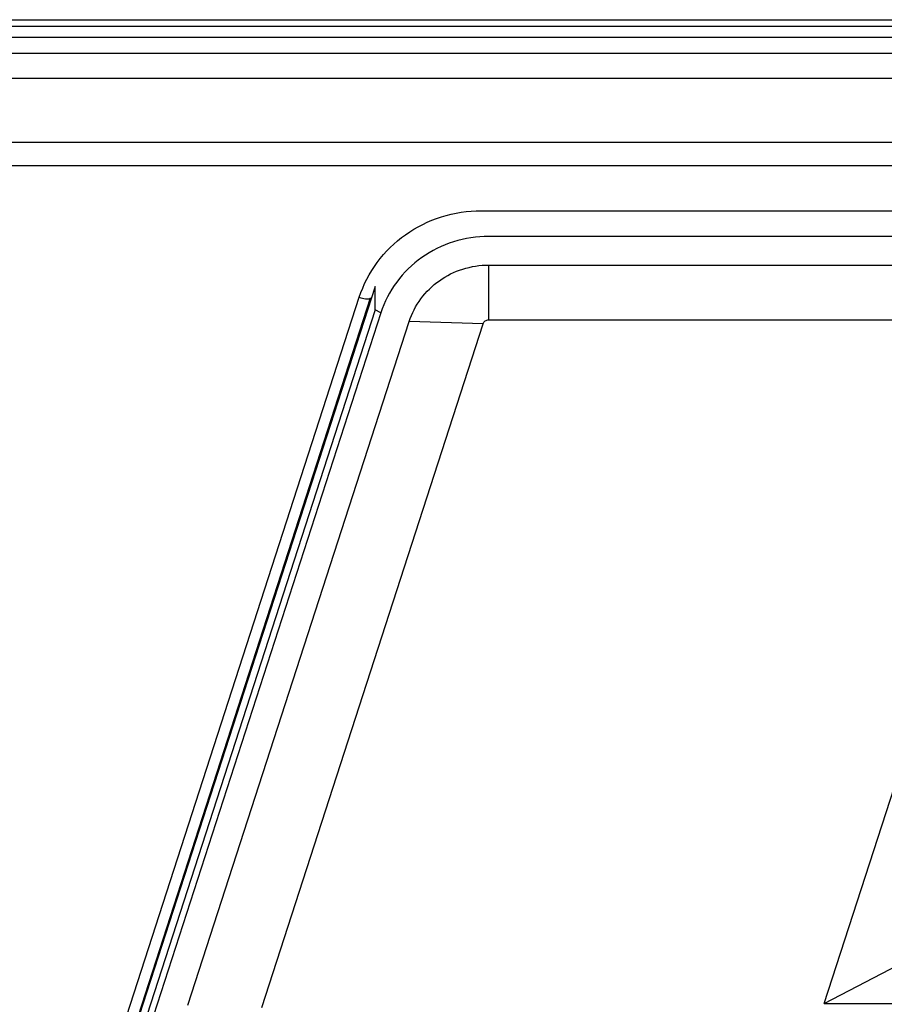
# Model space of a CAD drawing. Extents: x 0 to 420, y 0 to 297.
# Drawn here: x 172 to 182, y 69 to 80 of the extents above; entities that cross this region are included whole.
import ezdxf

# ---------------------------------------------------------------- set-up
doc = ezdxf.new("R2010")
doc.units = 0
doc.header["$LTSCALE"] = 23.1
doc.layers.get('0').update_dxf_attribs({"linetype": 'CONTINUOUS'})

msp = doc.modelspace()

# ---------------------------------------------------------------- linework, layer by layer
at = {"color": 7, "linetype": 'CONTINUOUS'}
for p, q in [((143.134663, 80.329448), (200.055726, 80.329448)), ((200.027208, 80.252781), (143.163181, 80.252781)), ((200.041003, 80.131704), (143.149386, 80.131704)), ((177.449373, 78.188269), (194.607214, 78.188269)), ((194.456861, 77.901538), (177.533167, 77.900973)), ((176.260559, 77.337644), (173.348963, 68.336892)), ((176.260557, 77.078827), (176.260559, 77.337644)), ((173.228252, 67.992891), (176.210222, 77.212323)), ((176.209992, 77.21145), (176.210222, 77.212323)), ((176.32419, 77.042367), (176.260557, 77.078827)), ((173.912972, 70.109857), (173.922488, 70.109857)), ((173.884014, 70.020326), (173.893527, 70.020326))]:
    msp.add_line(p, q, dxfattribs=at)
at = {"color": 9, "linetype": 'CONTINUOUS'}
for p, q in [((142.753143, 79.955395), (200.437246, 79.955395)), ((142.753145, 79.673003), (200.437244, 79.673003)), ((147.338926, 78.957562), (195.851463, 78.957562)), ((147.338926, 78.693871), (195.851463, 78.693871)), ((177.53321, 76.96617), (177.533179, 77.578998)), ((173.10116, 67.998541), (176.08313, 77.217974)), ((177.46958, 76.92098), (176.642353, 76.94634))]:
    msp.add_line(p, q, dxfattribs=at)
at = {"color": 6, "linetype": 'CONTINUOUS'}
for p, q in [((177.533179, 77.578998), (193.006003, 77.579514)), ((176.260557, 77.078827), (173.348962, 68.078074)), ((176.32419, 77.042367), (173.412595, 68.041615)), ((174.163467, 69.283243), (176.642353, 76.94634)), ((177.53321, 76.96617), (193.006035, 76.966686)), ((174.990694, 69.257882), (177.46958, 76.92098)), ((181.291456, 69.30328), (183.72868, 76.837586)), ((181.291456, 69.30328), (182.470256, 69.916147)), ((181.291456, 69.30328), (189.151061, 69.303543))]:
    msp.add_line(p, q, dxfattribs=at)
at = {"color": 7, "linetype": 'CONTINUOUS'}
msp.add_arc((176.20223, 77.213962), 0.008158, 337.8970725, 342.063764, dxfattribs=at)
for points, knots in [([(176.08313, 77.217974), (176.128221, 77.357381), (176.265982, 77.624623), (176.589092, 77.939777), (176.996794, 78.142012), (177.298878, 78.188268), (177.449373, 78.188269)], [0, 0, 0, 0, 0.246411318, 0.495378085, 0.746901712, 1, 1, 1, 1]), ([(177.533167, 77.900973), (177.400003, 77.900969), (177.13271, 77.859974), (176.771992, 77.680977), (176.486055, 77.402163), (176.364093, 77.16572), (176.32419, 77.042367)], [0, 0, 0, 0, 0.253096221, 0.504620172, 0.753589086, 1, 1, 1, 1]), ([(176.08313, 77.217974), (176.10615, 77.211027), (176.138787, 77.203166), (176.178385, 77.200219), (176.194341, 77.201602), (176.200476, 77.203713)], [0, 0, 0, 0, 0.604767304, 0.836841189, 1, 1, 1, 1]), ([(176.200476, 77.203713), (176.201623, 77.204108), (176.205274, 77.205565), (176.208749, 77.208331), (176.209789, 77.210893)], [0, 0, 0, 0, 0.305043943, 1, 1, 1, 1])]:
    msp.add_open_spline(points, degree=3, knots=knots, dxfattribs=at)
at = {"color": 6, "linetype": 'CONTINUOUS'}
for points, knots in [([(176.642353, 76.94634), (176.671755, 77.037232), (176.761622, 77.211454), (176.972313, 77.416895), (177.238105, 77.548787), (177.435058, 77.578994), (177.533179, 77.578998)], [0, 0, 0, 0, 0.246410918, 0.495379829, 0.746903775, 1, 1, 1, 1]), ([(177.46958, 76.92098), (177.473748, 76.933865), (177.491312, 76.957607), (177.519402, 76.966169), (177.53321, 76.96617)], [0, 0, 0, 0, 0.495142172, 1, 1, 1, 1])]:
    msp.add_open_spline(points, degree=3, knots=knots, dxfattribs=at)

doc.saveas('drawing.dxf')
